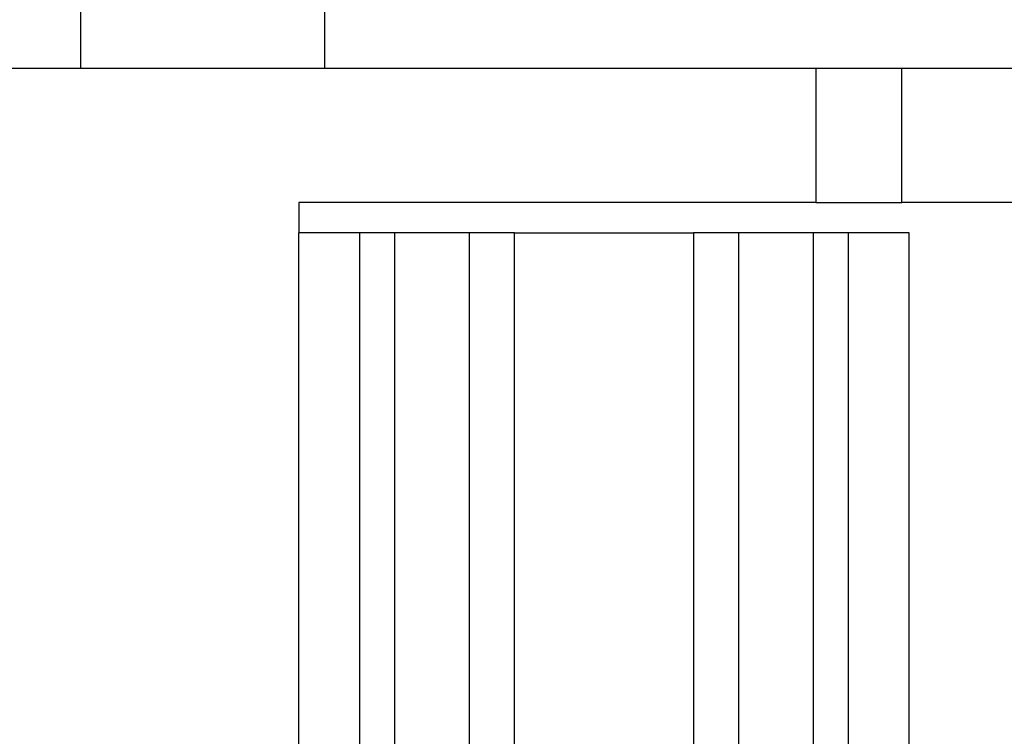
# Model space of a CAD drawing. Extents: x -84 to 147, y -90 to 62.
# Drawn here: x -66 to -62, y -5 to -3 of the extents above; entities that cross this region are included whole.
import ezdxf

# ---------------------------------------------------------------- set-up
doc = ezdxf.new("R2010")
doc.units = 0
doc.header["$LTSCALE"] = 0.25
doc.layers.get('0').update_dxf_attribs({"linetype": 'CONTINUOUS'})

msp = doc.modelspace()

# ---------------------------------------------------------------- linework, layer by layer
at = {"color": 7, "linetype": 'CONTINUOUS'}
for p, q in [((-65.3601, -2.798), (-65.3601, 2.332)), ((-64.5601, -2.798), (-64.5601, 2.152)), ((-71.1891, -2.798), (-62.9511, -2.798)), ((-62.9511, -2.798), (-62.9511, -3.238)), ((-62.9511, -2.798), (-62.6692, -2.798)), ((-62.6692, -2.798), (-62.267, -2.798)), ((-62.6692, -3.238), (-62.6692, -2.798)), ((-62.9511, -3.238), (-64.6451, -3.238)), ((-64.6451, -3.238), (-64.6451, -3.338)), ((-62.9511, -3.238), (-62.6692, -3.238)), ((-62.267, -3.238), (-62.6692, -3.238)), ((-64.6451, -7.238), (-64.6451, -3.338)), ((-64.4451, -7.238), (-64.4451, -3.338)), ((-64.3304, -3.338), (-64.4451, -3.338)), ((-64.3304, -7.238), (-64.3304, -3.338)), ((-63.938, -3.338), (-64.0863, -3.338)), ((-64.0863, -7.238), (-64.0863, -3.338)), ((-63.938, -7.238), (-63.938, -3.338)), ((-63.2039, -3.338), (-63.3522, -3.338)), ((-63.3522, -3.338), (-63.3522, -7.238)), ((-63.2039, -3.338), (-63.2039, -7.238)), ((-62.9598, -3.338), (-62.9598, -7.238)), ((-62.8451, -3.338), (-62.9598, -3.338)), ((-62.8451, -3.338), (-62.8451, -7.238)), ((-62.6451, -7.238), (-62.6451, -3.338))]:
    msp.add_line(p, q, dxfattribs=at)
at = {"color": 7}
for points in [[(-64.4451, -3.338, 0), (-64.4465, -3.338, 0), (-64.4479, -3.338, 0), (-64.4493, -3.338, 0), (-64.4507, -3.338, 0), (-64.4522, -3.338, 0), (-64.4536, -3.338, 0), (-64.455, -3.338, 0), (-64.4564, -3.338, 0), (-64.4578, -3.338, 0), (-64.4592, -3.338, 0), (-64.4606, -3.338, 0), (-64.462, -3.338, 0), (-64.4634, -3.338, 0), (-64.4648, -3.338, 0), (-64.4662, -3.338, 0), (-64.4676, -3.338, 0), (-64.469, -3.338, 0), (-64.4704, -3.338, 0), (-64.4718, -3.338, 0), (-64.4732, -3.338, 0), (-64.4746, -3.338, 0), (-64.476, -3.338, 0), (-64.4774, -3.338, 0), (-64.4788, -3.338, 0), (-64.4802, -3.338, 0), (-64.4816, -3.338, 0), (-64.4829, -3.338, 0), (-64.4843, -3.338, 0), (-64.4857, -3.338, 0), (-64.4871, -3.338, 0), (-64.4885, -3.338, 0), (-64.4898, -3.338, 0), (-64.4912, -3.338, 0), (-64.4926, -3.338, 0), (-64.494, -3.338, 0), (-64.4953, -3.338, 0), (-64.4967, -3.338, 0), (-64.498, -3.338, 0), (-64.4994, -3.338, 0), (-64.5007, -3.338, 0), (-64.5021, -3.338, 0), (-64.5034, -3.338, 0), (-64.5048, -3.338, 0), (-64.5061, -3.338, 0), (-64.5075, -3.338, 0), (-64.5088, -3.338, 0), (-64.5101, -3.338, 0), (-64.5115, -3.338, 0), (-64.5128, -3.338, 0), (-64.5141, -3.338, 0), (-64.5154, -3.338, 0), (-64.5167, -3.338, 0), (-64.5181, -3.338, 0), (-64.5194, -3.338, 0), (-64.5207, -3.338, 0), (-64.522, -3.338, 0), (-64.5233, -3.338, 0), (-64.5246, -3.338, 0), (-64.5258, -3.338, 0), (-64.5271, -3.338, 0), (-64.5284, -3.338, 0), (-64.5297, -3.338, 0), (-64.5309, -3.338, 0), (-64.5322, -3.338, 0), (-64.5335, -3.338, 0), (-64.5347, -3.338, 0), (-64.536, -3.338, 0), (-64.5372, -3.338, 0), (-64.5385, -3.338, 0), (-64.5397, -3.338, 0), (-64.5409, -3.338, 0), (-64.5422, -3.338, 0), (-64.5434, -3.338, 0), (-64.5446, -3.338, 0), (-64.5458, -3.338, 0), (-64.547, -3.338, 0), (-64.5482, -3.338, 0), (-64.5495, -3.338, 0), (-64.5506, -3.338, 0), (-64.5518, -3.338, 0), (-64.553, -3.338, 0), (-64.5542, -3.338, 0), (-64.5554, -3.338, 0), (-64.5565, -3.338, 0), (-64.5577, -3.338, 0), (-64.5589, -3.338, 0), (-64.56, -3.338, 0), (-64.5612, -3.338, 0), (-64.5623, -3.338, 0), (-64.5635, -3.338, 0), (-64.5646, -3.338, 0), (-64.5657, -3.338, 0), (-64.5668, -3.338, 0), (-64.568, -3.338, 0), (-64.5691, -3.338, 0), (-64.5702, -3.338, 0), (-64.5713, -3.338, 0), (-64.5724, -3.338, 0), (-64.5734, -3.338, 0), (-64.5745, -3.338, 0), (-64.5756, -3.338, 0), (-64.5767, -3.338, 0), (-64.5777, -3.338, 0), (-64.5788, -3.338, 0), (-64.5798, -3.338, 0), (-64.5809, -3.338, 0), (-64.5819, -3.338, 0), (-64.583, -3.338, 0), (-64.584, -3.338, 0), (-64.585, -3.338, 0), (-64.586, -3.338, 0), (-64.587, -3.338, 0), (-64.588, -3.338, 0), (-64.589, -3.338, 0), (-64.59, -3.338, 0), (-64.591, -3.338, 0), (-64.592, -3.338, 0), (-64.5929, -3.338, 0), (-64.5939, -3.338, 0), (-64.5949, -3.338, 0), (-64.5958, -3.338, 0), (-64.5967, -3.338, 0), (-64.5977, -3.338, 0), (-64.5986, -3.338, 0), (-64.5995, -3.338, 0), (-64.6004, -3.338, 0), (-64.6013, -3.338, 0), (-64.6022, -3.338, 0), (-64.6031, -3.338, 0), (-64.604, -3.338, 0), (-64.6048, -3.338, 0), (-64.6057, -3.338, 0), (-64.6066, -3.338, 0), (-64.6074, -3.338, 0), (-64.6082, -3.338, 0), (-64.6091, -3.338, 0), (-64.6099, -3.338, 0), (-64.6107, -3.338, 0), (-64.6115, -3.338, 0), (-64.6123, -3.338, 0), (-64.613, -3.338, 0), (-64.6138, -3.338, 0), (-64.6146, -3.338, 0), (-64.6153, -3.338, 0), (-64.6161, -3.338, 0), (-64.6168, -3.338, 0), (-64.6175, -3.338, 0), (-64.6182, -3.338, 0), (-64.6189, -3.338, 0), (-64.6196, -3.338, 0), (-64.6203, -3.338, 0), (-64.621, -3.338, 0), (-64.6217, -3.338, 0), (-64.6223, -3.338, 0), (-64.6229, -3.338, 0), (-64.6236, -3.338, 0), (-64.6242, -3.338, 0), (-64.6248, -3.338, 0), (-64.6254, -3.338, 0), (-64.626, -3.338, 0), (-64.6266, -3.338, 0), (-64.6271, -3.338, 0), (-64.6277, -3.338, 0), (-64.6282, -3.338, 0), (-64.6287, -3.338, 0), (-64.6293, -3.338, 0), (-64.6298, -3.338, 0), (-64.6303, -3.338, 0), (-64.6307, -3.338, 0), (-64.6312, -3.338, 0), (-64.6317, -3.338, 0), (-64.6321, -3.338, 0), (-64.6325, -3.338, 0), (-64.633, -3.338, 0), (-64.6334, -3.338, 0), (-64.6338, -3.338, 0), (-64.6342, -3.338, 0), (-64.6346, -3.338, 0), (-64.6349, -3.338, 0), (-64.6353, -3.338, 0), (-64.6357, -3.338, 0), (-64.636, -3.338, 0), (-64.6363, -3.338, 0), (-64.6367, -3.338, 0), (-64.637, -3.338, 0), (-64.6373, -3.338, 0), (-64.6376, -3.338, 0), (-64.6379, -3.338, 0), (-64.6382, -3.338, 0), (-64.6385, -3.338, 0), (-64.6388, -3.338, 0), (-64.639, -3.338, 0), (-64.6393, -3.338, 0), (-64.6395, -3.338, 0), (-64.6398, -3.338, 0), (-64.64, -3.338, 0), (-64.6403, -3.338, 0), (-64.6405, -3.338, 0), (-64.6407, -3.338, 0), (-64.641, -3.338, 0), (-64.6412, -3.338, 0), (-64.6414, -3.338, 0), (-64.6416, -3.338, 0), (-64.6418, -3.338, 0), (-64.642, -3.338, 0), (-64.6422, -3.338, 0), (-64.6424, -3.338, 0), (-64.6426, -3.338, 0), (-64.6427, -3.338, 0), (-64.6429, -3.338, 0), (-64.6431, -3.338, 0), (-64.6433, -3.338, 0), (-64.6435, -3.338, 0), (-64.6436, -3.338, 0), (-64.6438, -3.338, 0), (-64.644, -3.338, 0), (-64.6441, -3.338, 0), (-64.6443, -3.338, 0), (-64.6445, -3.338, 0), (-64.6446, -3.338, 0), (-64.6448, -3.338, 0), (-64.6449, -3.338, 0), (-64.6451, -3.338, 0)], [(-64.0863, -3.338, 0), (-64.0868, -3.338, 0), (-64.0873, -3.338, 0), (-64.0877, -3.338, 0), (-64.0882, -3.338, 0), (-64.0887, -3.338, 0), (-64.0892, -3.338, 0), (-64.0896, -3.338, 0), (-64.0901, -3.338, 0), (-64.0906, -3.338, 0), (-64.0911, -3.338, 0), (-64.0916, -3.338, 0), (-64.0921, -3.338, 0), (-64.0926, -3.338, 0), (-64.093, -3.338, 0), (-64.0935, -3.338, 0), (-64.094, -3.338, 0), (-64.0945, -3.338, 0), (-64.095, -3.338, 0), (-64.0955, -3.338, 0), (-64.096, -3.338, 0), (-64.0966, -3.338, 0), (-64.0971, -3.338, 0), (-64.0976, -3.338, 0), (-64.0981, -3.338, 0), (-64.0987, -3.338, 0), (-64.0992, -3.338, 0), (-64.0997, -3.338, 0), (-64.1003, -3.338, 0), (-64.1008, -3.338, 0), (-64.1014, -3.338, 0), (-64.1019, -3.338, 0), (-64.1025, -3.338, 0), (-64.1031, -3.338, 0), (-64.1037, -3.338, 0), (-64.1042, -3.338, 0), (-64.1048, -3.338, 0), (-64.1054, -3.338, 0), (-64.106, -3.338, 0), (-64.1066, -3.338, 0), (-64.1073, -3.338, 0), (-64.1079, -3.338, 0), (-64.1085, -3.338, 0), (-64.1092, -3.338, 0), (-64.1098, -3.338, 0), (-64.1105, -3.338, 0), (-64.1111, -3.338, 0), (-64.1118, -3.338, 0), (-64.1125, -3.338, 0), (-64.1132, -3.338, 0), (-64.1139, -3.338, 0), (-64.1146, -3.338, 0), (-64.1153, -3.338, 0), (-64.116, -3.338, 0), (-64.1168, -3.338, 0), (-64.1175, -3.338, 0), (-64.1183, -3.338, 0), (-64.1191, -3.338, 0), (-64.1198, -3.338, 0), (-64.1206, -3.338, 0), (-64.1214, -3.338, 0), (-64.1222, -3.338, 0), (-64.1231, -3.338, 0), (-64.1239, -3.338, 0), (-64.1247, -3.338, 0), (-64.1256, -3.338, 0), (-64.1264, -3.338, 0), (-64.1273, -3.338, 0), (-64.1282, -3.338, 0), (-64.1291, -3.338, 0), (-64.1299, -3.338, 0), (-64.1309, -3.338, 0), (-64.1318, -3.338, 0), (-64.1327, -3.338, 0), (-64.1336, -3.338, 0), (-64.1346, -3.338, 0), (-64.1355, -3.338, 0), (-64.1365, -3.338, 0), (-64.1374, -3.338, 0), (-64.1384, -3.338, 0), (-64.1394, -3.338, 0), (-64.1404, -3.338, 0), (-64.1414, -3.338, 0), (-64.1424, -3.338, 0), (-64.1434, -3.338, 0), (-64.1444, -3.338, 0), (-64.1454, -3.338, 0), (-64.1465, -3.338, 0), (-64.1475, -3.338, 0), (-64.1486, -3.338, 0), (-64.1496, -3.338, 0), (-64.1507, -3.338, 0), (-64.1517, -3.338, 0), (-64.1528, -3.338, 0), (-64.1539, -3.338, 0), (-64.155, -3.338, 0), (-64.1561, -3.338, 0), (-64.1572, -3.338, 0), (-64.1583, -3.338, 0), (-64.1594, -3.338, 0), (-64.1606, -3.338, 0), (-64.1617, -3.338, 0), (-64.1628, -3.338, 0), (-64.164, -3.338, 0), (-64.1651, -3.338, 0), (-64.1663, -3.338, 0), (-64.1674, -3.338, 0), (-64.1686, -3.338, 0), (-64.1698, -3.338, 0), (-64.1709, -3.338, 0), (-64.1721, -3.338, 0), (-64.1733, -3.338, 0), (-64.1745, -3.338, 0), (-64.1757, -3.338, 0), (-64.1769, -3.338, 0), (-64.1781, -3.338, 0), (-64.1793, -3.338, 0), (-64.1806, -3.338, 0), (-64.1818, -3.338, 0), (-64.183, -3.338, 0), (-64.1842, -3.338, 0), (-64.1855, -3.338, 0), (-64.1867, -3.338, 0), (-64.188, -3.338, 0), (-64.1892, -3.338, 0), (-64.1905, -3.338, 0), (-64.1917, -3.338, 0), (-64.193, -3.338, 0), (-64.1943, -3.338, 0), (-64.1956, -3.338, 0), (-64.1968, -3.338, 0), (-64.1981, -3.338, 0), (-64.1994, -3.338, 0), (-64.2007, -3.338, 0), (-64.202, -3.338, 0), (-64.2033, -3.338, 0), (-64.2046, -3.338, 0), (-64.2059, -3.338, 0), (-64.2072, -3.338, 0), (-64.2086, -3.338, 0), (-64.2099, -3.338, 0), (-64.2112, -3.338, 0), (-64.2125, -3.338, 0), (-64.2139, -3.338, 0), (-64.2152, -3.338, 0), (-64.2166, -3.338, 0), (-64.2179, -3.338, 0), (-64.2193, -3.338, 0), (-64.2206, -3.338, 0), (-64.222, -3.338, 0), (-64.2233, -3.338, 0), (-64.2247, -3.338, 0), (-64.2261, -3.338, 0), (-64.2275, -3.338, 0), (-64.2288, -3.338, 0), (-64.2302, -3.338, 0), (-64.2316, -3.338, 0), (-64.233, -3.338, 0), (-64.2344, -3.338, 0), (-64.2358, -3.338, 0), (-64.2372, -3.338, 0), (-64.2386, -3.338, 0), (-64.24, -3.338, 0), (-64.2414, -3.338, 0), (-64.2428, -3.338, 0), (-64.2443, -3.338, 0), (-64.2457, -3.338, 0), (-64.2471, -3.338, 0), (-64.2485, -3.338, 0), (-64.25, -3.338, 0), (-64.2514, -3.338, 0), (-64.2528, -3.338, 0), (-64.2543, -3.338, 0), (-64.2557, -3.338, 0), (-64.2572, -3.338, 0), (-64.2586, -3.338, 0), (-64.2601, -3.338, 0), (-64.2615, -3.338, 0), (-64.263, -3.338, 0), (-64.2644, -3.338, 0), (-64.2659, -3.338, 0), (-64.2674, -3.338, 0), (-64.2688, -3.338, 0), (-64.2703, -3.338, 0), (-64.2718, -3.338, 0), (-64.2733, -3.338, 0), (-64.2747, -3.338, 0), (-64.2762, -3.338, 0), (-64.2777, -3.338, 0), (-64.2792, -3.338, 0), (-64.2807, -3.338, 0), (-64.2821, -3.338, 0), (-64.2836, -3.338, 0), (-64.2851, -3.338, 0), (-64.2866, -3.338, 0), (-64.2881, -3.338, 0), (-64.2896, -3.338, 0), (-64.2911, -3.338, 0), (-64.2926, -3.338, 0), (-64.2941, -3.338, 0), (-64.2956, -3.338, 0), (-64.2971, -3.338, 0), (-64.2986, -3.338, 0), (-64.3001, -3.338, 0), (-64.3016, -3.338, 0), (-64.3031, -3.338, 0), (-64.3046, -3.338, 0), (-64.3061, -3.338, 0), (-64.3077, -3.338, 0), (-64.3092, -3.338, 0), (-64.3107, -3.338, 0), (-64.3122, -3.338, 0), (-64.3137, -3.338, 0), (-64.3152, -3.338, 0), (-64.3167, -3.338, 0), (-64.3183, -3.338, 0), (-64.3198, -3.338, 0), (-64.3213, -3.338, 0), (-64.3228, -3.338, 0), (-64.3243, -3.338, 0), (-64.3258, -3.338, 0), (-64.3274, -3.338, 0), (-64.3289, -3.338, 0), (-64.3304, -3.338, 0)], [(-63.938, -3.338, 0), (-63.9374, -3.338, 0), (-63.9369, -3.338, 0), (-63.9363, -3.338, 0), (-63.9357, -3.338, 0), (-63.9351, -3.338, 0), (-63.9346, -3.338, 0), (-63.934, -3.338, 0), (-63.9334, -3.338, 0), (-63.9328, -3.338, 0), (-63.9323, -3.338, 0), (-63.9317, -3.338, 0), (-63.9311, -3.338, 0), (-63.9305, -3.338, 0), (-63.9299, -3.338, 0), (-63.9293, -3.338, 0), (-63.9287, -3.338, 0), (-63.9281, -3.338, 0), (-63.9275, -3.338, 0), (-63.9269, -3.338, 0), (-63.9263, -3.338, 0), (-63.9257, -3.338, 0), (-63.9251, -3.338, 0), (-63.9245, -3.338, 0), (-63.9238, -3.338, 0), (-63.9232, -3.338, 0), (-63.9226, -3.338, 0), (-63.9219, -3.338, 0), (-63.9213, -3.338, 0), (-63.9206, -3.338, 0), (-63.9199, -3.338, 0), (-63.9193, -3.338, 0), (-63.9186, -3.338, 0), (-63.9179, -3.338, 0), (-63.9172, -3.338, 0), (-63.9165, -3.338, 0), (-63.9158, -3.338, 0), (-63.9151, -3.338, 0), (-63.9143, -3.338, 0), (-63.9136, -3.338, 0), (-63.9129, -3.338, 0), (-63.9121, -3.338, 0), (-63.9114, -3.338, 0), (-63.9106, -3.338, 0), (-63.9098, -3.338, 0), (-63.909, -3.338, 0), (-63.9082, -3.338, 0), (-63.9074, -3.338, 0), (-63.9066, -3.338, 0), (-63.9058, -3.338, 0), (-63.9049, -3.338, 0), (-63.9041, -3.338, 0), (-63.9032, -3.338, 0), (-63.9023, -3.338, 0), (-63.9014, -3.338, 0), (-63.9006, -3.338, 0), (-63.8996, -3.338, 0), (-63.8987, -3.338, 0), (-63.8978, -3.338, 0), (-63.8968, -3.338, 0), (-63.8959, -3.338, 0), (-63.8949, -3.338, 0), (-63.8939, -3.338, 0), (-63.8929, -3.338, 0), (-63.8919, -3.338, 0), (-63.8909, -3.338, 0), (-63.8899, -3.338, 0), (-63.8888, -3.338, 0), (-63.8878, -3.338, 0), (-63.8867, -3.338, 0), (-63.8856, -3.338, 0), (-63.8846, -3.338, 0), (-63.8835, -3.338, 0), (-63.8824, -3.338, 0), (-63.8812, -3.338, 0), (-63.8801, -3.338, 0), (-63.879, -3.338, 0), (-63.8778, -3.338, 0), (-63.8767, -3.338, 0), (-63.8755, -3.338, 0), (-63.8743, -3.338, 0), (-63.8731, -3.338, 0), (-63.8719, -3.338, 0), (-63.8707, -3.338, 0), (-63.8695, -3.338, 0), (-63.8683, -3.338, 0), (-63.8671, -3.338, 0), (-63.8658, -3.338, 0), (-63.8646, -3.338, 0), (-63.8633, -3.338, 0), (-63.8621, -3.338, 0), (-63.8608, -3.338, 0), (-63.8595, -3.338, 0), (-63.8582, -3.338, 0), (-63.8569, -3.338, 0), (-63.8556, -3.338, 0), (-63.8543, -3.338, 0), (-63.8529, -3.338, 0), (-63.8516, -3.338, 0), (-63.8503, -3.338, 0), (-63.8489, -3.338, 0), (-63.8476, -3.338, 0), (-63.8462, -3.338, 0), (-63.8448, -3.338, 0), (-63.8434, -3.338, 0), (-63.8421, -3.338, 0), (-63.8407, -3.338, 0), (-63.8393, -3.338, 0), (-63.8379, -3.338, 0), (-63.8364, -3.338, 0), (-63.835, -3.338, 0), (-63.8336, -3.338, 0), (-63.8322, -3.338, 0), (-63.8307, -3.338, 0), (-63.8293, -3.338, 0), (-63.8278, -3.338, 0), (-63.8264, -3.338, 0), (-63.8249, -3.338, 0), (-63.8235, -3.338, 0), (-63.822, -3.338, 0), (-63.8205, -3.338, 0), (-63.819, -3.338, 0), (-63.8175, -3.338, 0), (-63.816, -3.338, 0), (-63.8145, -3.338, 0), (-63.813, -3.338, 0), (-63.8115, -3.338, 0), (-63.81, -3.338, 0), (-63.8085, -3.338, 0), (-63.8069, -3.338, 0), (-63.8054, -3.338, 0), (-63.8038, -3.338, 0), (-63.8023, -3.338, 0), (-63.8007, -3.338, 0), (-63.7992, -3.338, 0), (-63.7976, -3.338, 0), (-63.7961, -3.338, 0), (-63.7945, -3.338, 0), (-63.7929, -3.338, 0), (-63.7913, -3.338, 0), (-63.7897, -3.338, 0), (-63.7881, -3.338, 0), (-63.7865, -3.338, 0), (-63.7849, -3.338, 0), (-63.7833, -3.338, 0), (-63.7817, -3.338, 0), (-63.7801, -3.338, 0), (-63.7785, -3.338, 0), (-63.7768, -3.338, 0), (-63.7752, -3.338, 0), (-63.7736, -3.338, 0), (-63.7719, -3.338, 0), (-63.7703, -3.338, 0), (-63.7686, -3.338, 0), (-63.767, -3.338, 0), (-63.7653, -3.338, 0), (-63.7636, -3.338, 0), (-63.762, -3.338, 0), (-63.7603, -3.338, 0), (-63.7586, -3.338, 0), (-63.7569, -3.338, 0), (-63.7553, -3.338, 0), (-63.7536, -3.338, 0), (-63.7519, -3.338, 0), (-63.7502, -3.338, 0), (-63.7485, -3.338, 0), (-63.7468, -3.338, 0), (-63.7451, -3.338, 0), (-63.7433, -3.338, 0), (-63.7416, -3.338, 0), (-63.7399, -3.338, 0), (-63.7382, -3.338, 0), (-63.7365, -3.338, 0), (-63.7347, -3.338, 0), (-63.733, -3.338, 0), (-63.7312, -3.338, 0), (-63.7295, -3.338, 0), (-63.7278, -3.338, 0), (-63.726, -3.338, 0), (-63.7243, -3.338, 0), (-63.7225, -3.338, 0), (-63.7207, -3.338, 0), (-63.719, -3.338, 0), (-63.7172, -3.338, 0), (-63.7154, -3.338, 0), (-63.7137, -3.338, 0), (-63.7119, -3.338, 0), (-63.7101, -3.338, 0), (-63.7084, -3.338, 0), (-63.7066, -3.338, 0), (-63.7048, -3.338, 0), (-63.703, -3.338, 0), (-63.7012, -3.338, 0), (-63.6994, -3.338, 0), (-63.6976, -3.338, 0), (-63.6958, -3.338, 0), (-63.6941, -3.338, 0), (-63.6923, -3.338, 0), (-63.6905, -3.338, 0), (-63.6887, -3.338, 0), (-63.6869, -3.338, 0), (-63.6851, -3.338, 0), (-63.6832, -3.338, 0), (-63.6814, -3.338, 0), (-63.6796, -3.338, 0), (-63.6778, -3.338, 0), (-63.676, -3.338, 0), (-63.6742, -3.338, 0), (-63.6724, -3.338, 0), (-63.6706, -3.338, 0), (-63.6688, -3.338, 0), (-63.6669, -3.338, 0), (-63.6651, -3.338, 0), (-63.6633, -3.338, 0), (-63.6615, -3.338, 0), (-63.6597, -3.338, 0), (-63.6579, -3.338, 0), (-63.656, -3.338, 0), (-63.6542, -3.338, 0), (-63.6524, -3.338, 0), (-63.6506, -3.338, 0), (-63.6487, -3.338, 0), (-63.6469, -3.338, 0), (-63.6451, -3.338, 0)], [(-63.6451, -3.338, 0), (-63.6433, -3.338, 0), (-63.6415, -3.338, 0), (-63.6396, -3.338, 0), (-63.6378, -3.338, 0), (-63.636, -3.338, 0), (-63.6342, -3.338, 0), (-63.6324, -3.338, 0), (-63.6305, -3.338, 0), (-63.6287, -3.338, 0), (-63.6269, -3.338, 0), (-63.6251, -3.338, 0), (-63.6233, -3.338, 0), (-63.6215, -3.338, 0), (-63.6196, -3.338, 0), (-63.6178, -3.338, 0), (-63.616, -3.338, 0), (-63.6142, -3.338, 0), (-63.6124, -3.338, 0), (-63.6106, -3.338, 0), (-63.6088, -3.338, 0), (-63.607, -3.338, 0), (-63.6052, -3.338, 0), (-63.6034, -3.338, 0), (-63.6016, -3.338, 0), (-63.5998, -3.338, 0), (-63.598, -3.338, 0), (-63.5962, -3.338, 0), (-63.5944, -3.338, 0), (-63.5926, -3.338, 0), (-63.5908, -3.338, 0), (-63.589, -3.338, 0), (-63.5872, -3.338, 0), (-63.5854, -3.338, 0), (-63.5836, -3.338, 0), (-63.5819, -3.338, 0), (-63.5801, -3.338, 0), (-63.5783, -3.338, 0), (-63.5765, -3.338, 0), (-63.5748, -3.338, 0), (-63.573, -3.338, 0), (-63.5712, -3.338, 0), (-63.5695, -3.338, 0), (-63.5677, -3.338, 0), (-63.566, -3.338, 0), (-63.5642, -3.338, 0), (-63.5625, -3.338, 0), (-63.5607, -3.338, 0), (-63.559, -3.338, 0), (-63.5572, -3.338, 0), (-63.5555, -3.338, 0), (-63.5538, -3.338, 0), (-63.552, -3.338, 0), (-63.5503, -3.338, 0), (-63.5486, -3.338, 0), (-63.5469, -3.338, 0), (-63.5452, -3.338, 0), (-63.5434, -3.338, 0), (-63.5417, -3.338, 0), (-63.54, -3.338, 0), (-63.5383, -3.338, 0), (-63.5366, -3.338, 0), (-63.535, -3.338, 0), (-63.5333, -3.338, 0), (-63.5316, -3.338, 0), (-63.5299, -3.338, 0), (-63.5282, -3.338, 0), (-63.5266, -3.338, 0), (-63.5249, -3.338, 0), (-63.5232, -3.338, 0), (-63.5216, -3.338, 0), (-63.5199, -3.338, 0), (-63.5183, -3.338, 0), (-63.5166, -3.338, 0), (-63.515, -3.338, 0), (-63.5134, -3.338, 0), (-63.5118, -3.338, 0), (-63.5101, -3.338, 0), (-63.5085, -3.338, 0), (-63.5069, -3.338, 0), (-63.5053, -3.338, 0), (-63.5037, -3.338, 0), (-63.5021, -3.338, 0), (-63.5005, -3.338, 0), (-63.4989, -3.338, 0), (-63.4973, -3.338, 0), (-63.4957, -3.338, 0), (-63.4942, -3.338, 0), (-63.4926, -3.338, 0), (-63.491, -3.338, 0), (-63.4895, -3.338, 0), (-63.4879, -3.338, 0), (-63.4864, -3.338, 0), (-63.4848, -3.338, 0), (-63.4833, -3.338, 0), (-63.4818, -3.338, 0), (-63.4802, -3.338, 0), (-63.4787, -3.338, 0), (-63.4772, -3.338, 0), (-63.4757, -3.338, 0), (-63.4742, -3.338, 0), (-63.4727, -3.338, 0), (-63.4712, -3.338, 0), (-63.4697, -3.338, 0), (-63.4682, -3.338, 0), (-63.4668, -3.338, 0), (-63.4653, -3.338, 0), (-63.4638, -3.338, 0), (-63.4624, -3.338, 0), (-63.4609, -3.338, 0), (-63.4595, -3.338, 0), (-63.458, -3.338, 0), (-63.4566, -3.338, 0), (-63.4552, -3.338, 0), (-63.4538, -3.338, 0), (-63.4524, -3.338, 0), (-63.4509, -3.338, 0), (-63.4496, -3.338, 0), (-63.4482, -3.338, 0), (-63.4468, -3.338, 0), (-63.4454, -3.338, 0), (-63.444, -3.338, 0), (-63.4427, -3.338, 0), (-63.4413, -3.338, 0), (-63.44, -3.338, 0), (-63.4386, -3.338, 0), (-63.4373, -3.338, 0), (-63.436, -3.338, 0), (-63.4346, -3.338, 0), (-63.4333, -3.338, 0), (-63.432, -3.338, 0), (-63.4307, -3.338, 0), (-63.4294, -3.338, 0), (-63.4282, -3.338, 0), (-63.4269, -3.338, 0), (-63.4256, -3.338, 0), (-63.4244, -3.338, 0), (-63.4231, -3.338, 0), (-63.4219, -3.338, 0), (-63.4207, -3.338, 0), (-63.4195, -3.338, 0), (-63.4183, -3.338, 0), (-63.4171, -3.338, 0), (-63.4159, -3.338, 0), (-63.4147, -3.338, 0), (-63.4135, -3.338, 0), (-63.4124, -3.338, 0), (-63.4112, -3.338, 0), (-63.4101, -3.338, 0), (-63.409, -3.338, 0), (-63.4079, -3.338, 0), (-63.4068, -3.338, 0), (-63.4057, -3.338, 0), (-63.4046, -3.338, 0), (-63.4035, -3.338, 0), (-63.4024, -3.338, 0), (-63.4014, -3.338, 0), (-63.4003, -3.338, 0), (-63.3993, -3.338, 0), (-63.3983, -3.338, 0), (-63.3973, -3.338, 0), (-63.3963, -3.338, 0), (-63.3953, -3.338, 0), (-63.3943, -3.338, 0), (-63.3934, -3.338, 0), (-63.3924, -3.338, 0), (-63.3915, -3.338, 0), (-63.3906, -3.338, 0), (-63.3897, -3.338, 0), (-63.3888, -3.338, 0), (-63.3879, -3.338, 0), (-63.387, -3.338, 0), (-63.3861, -3.338, 0), (-63.3853, -3.338, 0), (-63.3844, -3.338, 0), (-63.3836, -3.338, 0), (-63.3828, -3.338, 0), (-63.382, -3.338, 0), (-63.3812, -3.338, 0), (-63.3804, -3.338, 0), (-63.3796, -3.338, 0), (-63.3789, -3.338, 0), (-63.3781, -3.338, 0), (-63.3773, -3.338, 0), (-63.3766, -3.338, 0), (-63.3759, -3.338, 0), (-63.3751, -3.338, 0), (-63.3744, -3.338, 0), (-63.3737, -3.338, 0), (-63.373, -3.338, 0), (-63.3723, -3.338, 0), (-63.3716, -3.338, 0), (-63.371, -3.338, 0), (-63.3703, -3.338, 0), (-63.3696, -3.338, 0), (-63.369, -3.338, 0), (-63.3683, -3.338, 0), (-63.3677, -3.338, 0), (-63.367, -3.338, 0), (-63.3664, -3.338, 0), (-63.3658, -3.338, 0), (-63.3651, -3.338, 0), (-63.3645, -3.338, 0), (-63.3639, -3.338, 0), (-63.3633, -3.338, 0), (-63.3627, -3.338, 0), (-63.3621, -3.338, 0), (-63.3615, -3.338, 0), (-63.3609, -3.338, 0), (-63.3603, -3.338, 0), (-63.3597, -3.338, 0), (-63.3591, -3.338, 0), (-63.3585, -3.338, 0), (-63.3579, -3.338, 0), (-63.3574, -3.338, 0), (-63.3568, -3.338, 0), (-63.3562, -3.338, 0), (-63.3556, -3.338, 0), (-63.3551, -3.338, 0), (-63.3545, -3.338, 0), (-63.3539, -3.338, 0), (-63.3534, -3.338, 0), (-63.3528, -3.338, 0), (-63.3522, -3.338, 0)], [(-62.9598, -3.338, 0), (-62.9613, -3.338, 0), (-62.9629, -3.338, 0), (-62.9644, -3.338, 0), (-62.9659, -3.338, 0), (-62.9674, -3.338, 0), (-62.9689, -3.338, 0), (-62.9704, -3.338, 0), (-62.972, -3.338, 0), (-62.9735, -3.338, 0), (-62.975, -3.338, 0), (-62.9765, -3.338, 0), (-62.978, -3.338, 0), (-62.9795, -3.338, 0), (-62.981, -3.338, 0), (-62.9826, -3.338, 0), (-62.9841, -3.338, 0), (-62.9856, -3.338, 0), (-62.9871, -3.338, 0), (-62.9886, -3.338, 0), (-62.9901, -3.338, 0), (-62.9916, -3.338, 0), (-62.9931, -3.338, 0), (-62.9946, -3.338, 0), (-62.9961, -3.338, 0), (-62.9976, -3.338, 0), (-62.9991, -3.338, 0), (-63.0006, -3.338, 0), (-63.0021, -3.338, 0), (-63.0036, -3.338, 0), (-63.0051, -3.338, 0), (-63.0066, -3.338, 0), (-63.0081, -3.338, 0), (-63.0096, -3.338, 0), (-63.011, -3.338, 0), (-63.0125, -3.338, 0), (-63.014, -3.338, 0), (-63.0155, -3.338, 0), (-63.017, -3.338, 0), (-63.0184, -3.338, 0), (-63.0199, -3.338, 0), (-63.0214, -3.338, 0), (-63.0228, -3.338, 0), (-63.0243, -3.338, 0), (-63.0258, -3.338, 0), (-63.0272, -3.338, 0), (-63.0287, -3.338, 0), (-63.0302, -3.338, 0), (-63.0316, -3.338, 0), (-63.0331, -3.338, 0), (-63.0345, -3.338, 0), (-63.0359, -3.338, 0), (-63.0374, -3.338, 0), (-63.0388, -3.338, 0), (-63.0403, -3.338, 0), (-63.0417, -3.338, 0), (-63.0431, -3.338, 0), (-63.0445, -3.338, 0), (-63.046, -3.338, 0), (-63.0474, -3.338, 0), (-63.0488, -3.338, 0), (-63.0502, -3.338, 0), (-63.0516, -3.338, 0), (-63.053, -3.338, 0), (-63.0544, -3.338, 0), (-63.0558, -3.338, 0), (-63.0572, -3.338, 0), (-63.0586, -3.338, 0), (-63.06, -3.338, 0), (-63.0614, -3.338, 0), (-63.0628, -3.338, 0), (-63.0641, -3.338, 0), (-63.0655, -3.338, 0), (-63.0669, -3.338, 0), (-63.0682, -3.338, 0), (-63.0696, -3.338, 0), (-63.071, -3.338, 0), (-63.0723, -3.338, 0), (-63.0737, -3.338, 0), (-63.075, -3.338, 0), (-63.0763, -3.338, 0), (-63.0777, -3.338, 0), (-63.079, -3.338, 0), (-63.0803, -3.338, 0), (-63.0817, -3.338, 0), (-63.083, -3.338, 0), (-63.0843, -3.338, 0), (-63.0856, -3.338, 0), (-63.0869, -3.338, 0), (-63.0882, -3.338, 0), (-63.0895, -3.338, 0), (-63.0908, -3.338, 0), (-63.0921, -3.338, 0), (-63.0934, -3.338, 0), (-63.0947, -3.338, 0), (-63.0959, -3.338, 0), (-63.0972, -3.338, 0), (-63.0985, -3.338, 0), (-63.0997, -3.338, 0), (-63.101, -3.338, 0), (-63.1022, -3.338, 0), (-63.1035, -3.338, 0), (-63.1047, -3.338, 0), (-63.106, -3.338, 0), (-63.1072, -3.338, 0), (-63.1084, -3.338, 0), (-63.1097, -3.338, 0), (-63.1109, -3.338, 0), (-63.1121, -3.338, 0), (-63.1133, -3.338, 0), (-63.1145, -3.338, 0), (-63.1157, -3.338, 0), (-63.1169, -3.338, 0), (-63.1181, -3.338, 0), (-63.1193, -3.338, 0), (-63.1204, -3.338, 0), (-63.1216, -3.338, 0), (-63.1228, -3.338, 0), (-63.1239, -3.338, 0), (-63.1251, -3.338, 0), (-63.1262, -3.338, 0), (-63.1274, -3.338, 0), (-63.1285, -3.338, 0), (-63.1297, -3.338, 0), (-63.1308, -3.338, 0), (-63.1319, -3.338, 0), (-63.133, -3.338, 0), (-63.1341, -3.338, 0), (-63.1352, -3.338, 0), (-63.1363, -3.338, 0), (-63.1374, -3.338, 0), (-63.1385, -3.338, 0), (-63.1395, -3.338, 0), (-63.1406, -3.338, 0), (-63.1417, -3.338, 0), (-63.1427, -3.338, 0), (-63.1438, -3.338, 0), (-63.1448, -3.338, 0), (-63.1458, -3.338, 0), (-63.1468, -3.338, 0), (-63.1479, -3.338, 0), (-63.1489, -3.338, 0), (-63.1499, -3.338, 0), (-63.1508, -3.338, 0), (-63.1518, -3.338, 0), (-63.1528, -3.338, 0), (-63.1538, -3.338, 0), (-63.1547, -3.338, 0), (-63.1557, -3.338, 0), (-63.1566, -3.338, 0), (-63.1575, -3.338, 0), (-63.1584, -3.338, 0), (-63.1594, -3.338, 0), (-63.1603, -3.338, 0), (-63.1612, -3.338, 0), (-63.162, -3.338, 0), (-63.1629, -3.338, 0), (-63.1638, -3.338, 0), (-63.1646, -3.338, 0), (-63.1655, -3.338, 0), (-63.1663, -3.338, 0), (-63.1672, -3.338, 0), (-63.168, -3.338, 0), (-63.1688, -3.338, 0), (-63.1696, -3.338, 0), (-63.1704, -3.338, 0), (-63.1712, -3.338, 0), (-63.1719, -3.338, 0), (-63.1727, -3.338, 0), (-63.1734, -3.338, 0), (-63.1742, -3.338, 0), (-63.1749, -3.338, 0), (-63.1756, -3.338, 0), (-63.1763, -3.338, 0), (-63.177, -3.338, 0), (-63.1777, -3.338, 0), (-63.1784, -3.338, 0), (-63.1791, -3.338, 0), (-63.1798, -3.338, 0), (-63.1804, -3.338, 0), (-63.1811, -3.338, 0), (-63.1817, -3.338, 0), (-63.1823, -3.338, 0), (-63.183, -3.338, 0), (-63.1836, -3.338, 0), (-63.1842, -3.338, 0), (-63.1848, -3.338, 0), (-63.1854, -3.338, 0), (-63.186, -3.338, 0), (-63.1866, -3.338, 0), (-63.1871, -3.338, 0), (-63.1877, -3.338, 0), (-63.1883, -3.338, 0), (-63.1888, -3.338, 0), (-63.1894, -3.338, 0), (-63.1899, -3.338, 0), (-63.1905, -3.338, 0), (-63.191, -3.338, 0), (-63.1916, -3.338, 0), (-63.1921, -3.338, 0), (-63.1926, -3.338, 0), (-63.1931, -3.338, 0), (-63.1937, -3.338, 0), (-63.1942, -3.338, 0), (-63.1947, -3.338, 0), (-63.1952, -3.338, 0), (-63.1957, -3.338, 0), (-63.1962, -3.338, 0), (-63.1967, -3.338, 0), (-63.1972, -3.338, 0), (-63.1977, -3.338, 0), (-63.1982, -3.338, 0), (-63.1986, -3.338, 0), (-63.1991, -3.338, 0), (-63.1996, -3.338, 0), (-63.2001, -3.338, 0), (-63.2006, -3.338, 0), (-63.201, -3.338, 0), (-63.2015, -3.338, 0), (-63.202, -3.338, 0), (-63.2025, -3.338, 0), (-63.2029, -3.338, 0), (-63.2034, -3.338, 0), (-63.2039, -3.338, 0)], [(-62.6451, -3.338, 0), (-62.6453, -3.338, 0), (-62.6454, -3.338, 0), (-62.6456, -3.338, 0), (-62.6458, -3.338, 0), (-62.6459, -3.338, 0), (-62.6461, -3.338, 0), (-62.6463, -3.338, 0), (-62.6464, -3.338, 0), (-62.6466, -3.338, 0), (-62.6468, -3.338, 0), (-62.6469, -3.338, 0), (-62.6471, -3.338, 0), (-62.6473, -3.338, 0), (-62.6475, -3.338, 0), (-62.6477, -3.338, 0), (-62.6478, -3.338, 0), (-62.648, -3.338, 0), (-62.6482, -3.338, 0), (-62.6484, -3.338, 0), (-62.6486, -3.338, 0), (-62.6488, -3.338, 0), (-62.649, -3.338, 0), (-62.6493, -3.338, 0), (-62.6495, -3.338, 0), (-62.6497, -3.338, 0), (-62.6499, -3.338, 0), (-62.6502, -3.338, 0), (-62.6504, -3.338, 0), (-62.6507, -3.338, 0), (-62.6509, -3.338, 0), (-62.6512, -3.338, 0), (-62.6515, -3.338, 0), (-62.6517, -3.338, 0), (-62.652, -3.338, 0), (-62.6523, -3.338, 0), (-62.6526, -3.338, 0), (-62.6529, -3.338, 0), (-62.6532, -3.338, 0), (-62.6535, -3.338, 0), (-62.6539, -3.338, 0), (-62.6542, -3.338, 0), (-62.6546, -3.338, 0), (-62.6549, -3.338, 0), (-62.6553, -3.338, 0), (-62.6556, -3.338, 0), (-62.656, -3.338, 0), (-62.6564, -3.338, 0), (-62.6568, -3.338, 0), (-62.6572, -3.338, 0), (-62.6577, -3.338, 0), (-62.6581, -3.338, 0), (-62.6586, -3.338, 0), (-62.659, -3.338, 0), (-62.6595, -3.338, 0), (-62.66, -3.338, 0), (-62.6605, -3.338, 0), (-62.661, -3.338, 0), (-62.6615, -3.338, 0), (-62.662, -3.338, 0), (-62.6625, -3.338, 0), (-62.6631, -3.338, 0), (-62.6637, -3.338, 0), (-62.6642, -3.338, 0), (-62.6648, -3.338, 0), (-62.6654, -3.338, 0), (-62.666, -3.338, 0), (-62.6666, -3.338, 0), (-62.6673, -3.338, 0), (-62.6679, -3.338, 0), (-62.6686, -3.338, 0), (-62.6692, -3.338, 0), (-62.6699, -3.338, 0), (-62.6706, -3.338, 0), (-62.6713, -3.338, 0), (-62.672, -3.338, 0), (-62.6727, -3.338, 0), (-62.6734, -3.338, 0), (-62.6741, -3.338, 0), (-62.6749, -3.338, 0), (-62.6756, -3.338, 0), (-62.6764, -3.338, 0), (-62.6772, -3.338, 0), (-62.6779, -3.338, 0), (-62.6787, -3.338, 0), (-62.6795, -3.338, 0), (-62.6803, -3.338, 0), (-62.6812, -3.338, 0), (-62.682, -3.338, 0), (-62.6828, -3.338, 0), (-62.6837, -3.338, 0), (-62.6845, -3.338, 0), (-62.6854, -3.338, 0), (-62.6862, -3.338, 0), (-62.6871, -3.338, 0), (-62.688, -3.338, 0), (-62.6889, -3.338, 0), (-62.6898, -3.338, 0), (-62.6907, -3.338, 0), (-62.6916, -3.338, 0), (-62.6925, -3.338, 0), (-62.6935, -3.338, 0), (-62.6944, -3.338, 0), (-62.6954, -3.338, 0), (-62.6963, -3.338, 0), (-62.6973, -3.338, 0), (-62.6982, -3.338, 0), (-62.6992, -3.338, 0), (-62.7002, -3.338, 0), (-62.7012, -3.338, 0), (-62.7022, -3.338, 0), (-62.7032, -3.338, 0), (-62.7042, -3.338, 0), (-62.7052, -3.338, 0), (-62.7062, -3.338, 0), (-62.7073, -3.338, 0), (-62.7083, -3.338, 0), (-62.7093, -3.338, 0), (-62.7104, -3.338, 0), (-62.7114, -3.338, 0), (-62.7125, -3.338, 0), (-62.7135, -3.338, 0), (-62.7146, -3.338, 0), (-62.7157, -3.338, 0), (-62.7168, -3.338, 0), (-62.7179, -3.338, 0), (-62.7189, -3.338, 0), (-62.72, -3.338, 0), (-62.7212, -3.338, 0), (-62.7223, -3.338, 0), (-62.7234, -3.338, 0), (-62.7245, -3.338, 0), (-62.7256, -3.338, 0), (-62.7268, -3.338, 0), (-62.7279, -3.338, 0), (-62.729, -3.338, 0), (-62.7302, -3.338, 0), (-62.7313, -3.338, 0), (-62.7325, -3.338, 0), (-62.7337, -3.338, 0), (-62.7348, -3.338, 0), (-62.736, -3.338, 0), (-62.7372, -3.338, 0), (-62.7384, -3.338, 0), (-62.7396, -3.338, 0), (-62.7408, -3.338, 0), (-62.742, -3.338, 0), (-62.7432, -3.338, 0), (-62.7444, -3.338, 0), (-62.7456, -3.338, 0), (-62.7468, -3.338, 0), (-62.748, -3.338, 0), (-62.7493, -3.338, 0), (-62.7505, -3.338, 0), (-62.7517, -3.338, 0), (-62.753, -3.338, 0), (-62.7542, -3.338, 0), (-62.7555, -3.338, 0), (-62.7567, -3.338, 0), (-62.758, -3.338, 0), (-62.7593, -3.338, 0), (-62.7605, -3.338, 0), (-62.7618, -3.338, 0), (-62.7631, -3.338, 0), (-62.7644, -3.338, 0), (-62.7657, -3.338, 0), (-62.767, -3.338, 0), (-62.7682, -3.338, 0), (-62.7695, -3.338, 0), (-62.7708, -3.338, 0), (-62.7722, -3.338, 0), (-62.7735, -3.338, 0), (-62.7748, -3.338, 0), (-62.7761, -3.338, 0), (-62.7774, -3.338, 0), (-62.7787, -3.338, 0), (-62.7801, -3.338, 0), (-62.7814, -3.338, 0), (-62.7827, -3.338, 0), (-62.7841, -3.338, 0), (-62.7854, -3.338, 0), (-62.7868, -3.338, 0), (-62.7881, -3.338, 0), (-62.7895, -3.338, 0), (-62.7908, -3.338, 0), (-62.7922, -3.338, 0), (-62.7935, -3.338, 0), (-62.7949, -3.338, 0), (-62.7963, -3.338, 0), (-62.7976, -3.338, 0), (-62.799, -3.338, 0), (-62.8004, -3.338, 0), (-62.8017, -3.338, 0), (-62.8031, -3.338, 0), (-62.8045, -3.338, 0), (-62.8059, -3.338, 0), (-62.8073, -3.338, 0), (-62.8087, -3.338, 0), (-62.81, -3.338, 0), (-62.8114, -3.338, 0), (-62.8128, -3.338, 0), (-62.8142, -3.338, 0), (-62.8156, -3.338, 0), (-62.817, -3.338, 0), (-62.8184, -3.338, 0), (-62.8198, -3.338, 0), (-62.8212, -3.338, 0), (-62.8226, -3.338, 0), (-62.824, -3.338, 0), (-62.8254, -3.338, 0), (-62.8268, -3.338, 0), (-62.8282, -3.338, 0), (-62.8296, -3.338, 0), (-62.831, -3.338, 0), (-62.8324, -3.338, 0), (-62.8338, -3.338, 0), (-62.8352, -3.338, 0), (-62.8366, -3.338, 0), (-62.8381, -3.338, 0), (-62.8395, -3.338, 0), (-62.8409, -3.338, 0), (-62.8423, -3.338, 0), (-62.8437, -3.338, 0), (-62.8451, -3.338, 0)]]:
    msp.add_polyline3d(points, dxfattribs=at)

doc.saveas('drawing.dxf')
